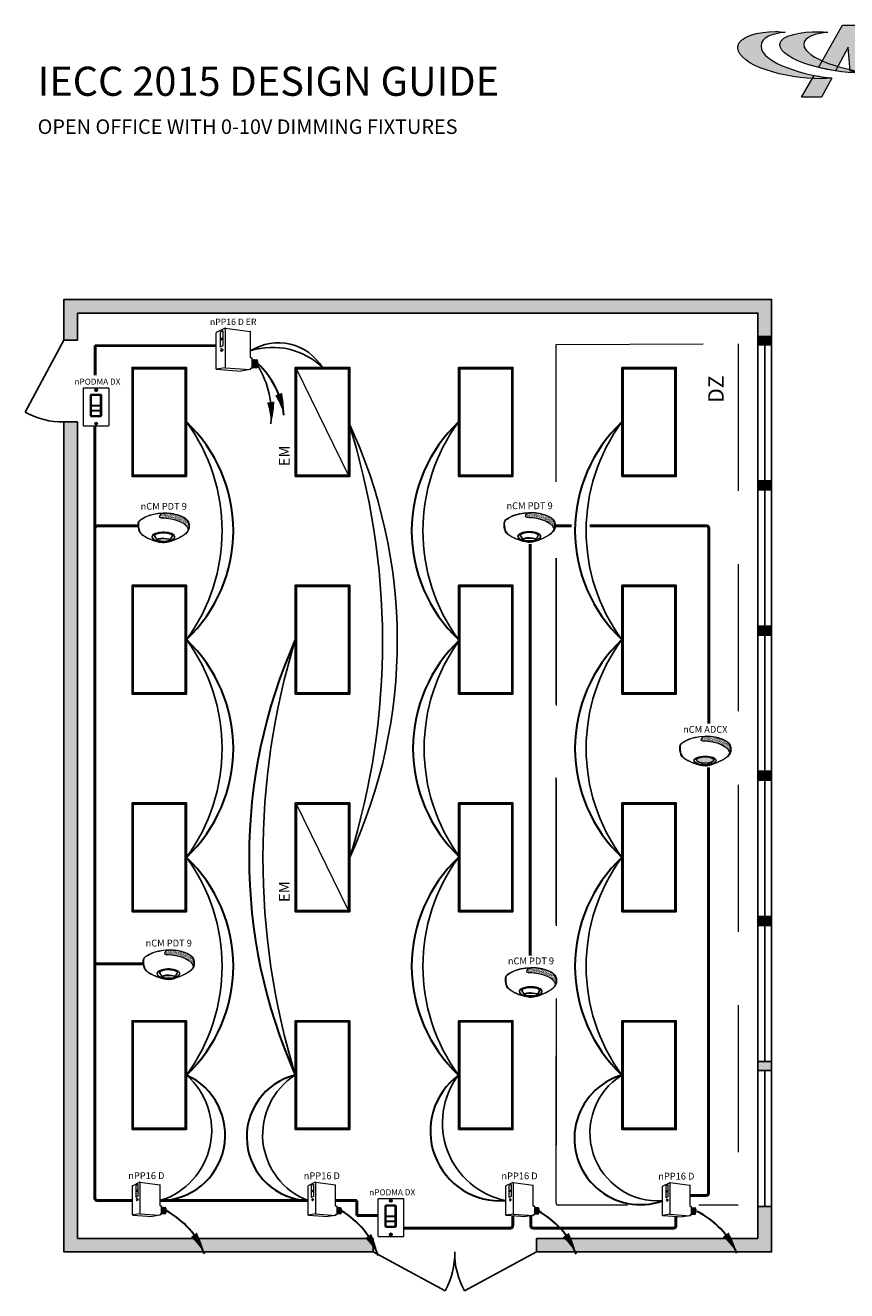
# Model space of a CAD drawing. Units: inches. Extents: x -6.4 to 62.5, y -22 to 52.5.
# Drawn here: x -4.1 to 26.6, y 5.1 to 52.5 of the extents above; entities that cross this region are included whole.
import ezdxf
from ezdxf.enums import TextEntityAlignment as Align

# ---------------------------------------------------------------- set-up
doc = ezdxf.new("R2010")
doc.units = ezdxf.units.IN
doc.header["$LTSCALE"] = 2
doc.header["$MEASUREMENT"] = 0
doc.linetypes.add('CENTER2', pattern=[1.125, 0.75, -0.125, 0.125, -0.125])
doc.linetypes.add('HIDDENX2', pattern=[0.75, 0.5, -0.25])
for name, color, linetype in [('0-10V FIXT4', 7, 'Continuous'), ('EM Feed', 30, 'Continuous'), ('SSI-RISER', 7, 'Continuous'), ('SSI-WIRING', 4, 'Continuous'), ('TB 24X36$0$Layer 1', 7, 'Continuous'), ('TB 24X36$0$SSILEGEND', 7, 'Continuous')]:
    doc.layers.add(name, color=color, linetype=linetype)
for name, color, linetype, lineweight in [('CAT5', 140, 'Continuous', 50), ('LINE VOLTAGE', 1, 'Continuous', 30), ('LV DIMMING', 200, 'Continuous', 25), ('NLIGHT RISER', 7, 'Continuous', 0)]:
    doc.layers.add(name, color=color, linetype=linetype, lineweight=lineweight)
doc.styles.add('SSI', font='romans.shx', dxfattribs={"width": 0.8})
doc.styles.add('SSI-Bold', font='arial.ttf')
doc.styles.get("Standard").update_dxf_attribs({"font": 'arial.ttf'})
pattern_1 = [(37.5, (-4.691811, -4.460222), (-0.00074868, 0.022900455), [0, -0.01806532, 0, -0.020204636, 0, -0.019313255]), (7.5, (-4.69181, -4.460222), (0.02103394, 0.03354143), [0, -0.009745766, 0, -0.01628256, 0, -0.006239667]), (327.5, (-4.70643, -4.460222), (0.037011825, 6.726e-05), [0, -0.00594254, 0, -0.021393144, 0, -0.02792994]), (317.5, (-4.70643, -4.460222), (0.03572806, 0.01043124), [0, -0.00297127, 0, -0.014024394, 0, -0.01604486])]

# ---------------------------------------------------------------- blocks, each defined once
blk = doc.blocks.new('TB 24X36$0$acuity_controls_LOGO')
at = {"true_color": 0xff0000}
h = blk.add_hatch(color=1, dxfattribs=at)
h.dxf.hatch_style = 1
edge = h.paths.add_edge_path()
edge.add_spline(control_points=[(-183.26, 23.66), (-185.02, 23.82), (-187.4, 24.06), (-189.27, 24.06), (-199.45, 24.06), (-212.72, 21.12), (-212.72, 14.6), (-212.72, 2.71), (-182.83, -5.11), (-161.36, -5.11), (-160.35, -5.11), (-155.64, -4.86), (-154.57, -4.69), (-168.84, -3.52), (-198.28, 4.09), (-198.28, 15.04), (-198.28, 20.7), (-191.26, 22.83), (-183.26, 23.66)], knot_values=[0, 0, 0, 0, 1, 1, 1, 2, 2, 2, 3, 3, 3, 4, 4, 4, 5, 5, 5, 6, 6, 6, 6], degree=3, periodic=0)
edge = h.paths.add_edge_path()
edge.add_spline(control_points=[(-156.84, 23.66), (-158.59, 23.82), (-161.14, 23.99), (-163.01, 23.99), (-172.14, 23.99), (-186.69, 22.12), (-186.69, 16.13), (-186.69, 6.23), (-155.51, -1.63), (-136.78, -1.63), (-135.76, -1.63), (-133.05, -1.54), (-131.98, -1.38), (-144.05, -0.38), (-171.85, 7.16), (-171.85, 16.11), (-171.85, 20.88), (-163.95, 22.92), (-156.84, 23.66)], knot_values=[0, 0, 0, 0, 1, 1, 1, 2, 2, 2, 3, 3, 3, 4, 4, 4, 5, 5, 5, 6, 6, 6, 6], degree=3, periodic=0)
at = {"layer": 'TB 24X36$0$Layer 1'}
h = blk.add_hatch(color=7, dxfattribs=at)
h.dxf.hatch_style = 2
edge = h.paths.add_edge_path()
edge.add_spline(control_points=[(-143.05, -0.39), (-140.09, -0.84), (-135.19, -1.49), (-131.96, -1.38), (-131.96, -1.38), (-135.58, 27.94), (-135.58, 27.94), (-135.58, 27.94), (-147.92, 27.94), (-147.92, 27.94), (-147.92, 27.94), (-162.69, 1.83), (-162.69, 1.83), (-159.25, 0.97), (-155.67, 0.25), (-152.14, -0.3), (-152.14, -0.3), (-144.39, 14.33), (-144.39, 14.33), (-144.39, 14.33), (-143.05, -0.39), (-143.05, -0.39)], knot_values=[0, 0, 0, 0, 1, 1, 1, 2, 2, 2, 3, 3, 3, 4, 4, 4, 5, 5, 5, 6, 6, 6, 7, 7, 7, 7], degree=3, periodic=0)
h = blk.add_hatch(color=7, dxfattribs=at)
h.dxf.hatch_style = 2
edge = h.paths.add_edge_path()
edge.add_spline(control_points=[(-154.57, -4.69), (-157.64, -4.44), (-161.43, -3.88), (-165.46, -3.07), (-165.46, -3.07), (-173.14, -16.65), (-173.14, -16.65), (-173.14, -16.65), (-160.8, -16.65), (-160.8, -16.65), (-160.8, -16.65), (-154.47, -4.71), (-154.47, -4.71), (-154.47, -4.71), (-154.57, -4.69), (-154.57, -4.69)], knot_values=[0, 0, 0, 0, 1, 1, 1, 2, 2, 2, 3, 3, 3, 4, 4, 4, 5, 5, 5, 5], degree=3, periodic=0)
at = {"layer": 'TB 24X36$0$Layer 1', "color": 1, "lineweight": 0, "true_color": 0xff0000}
for points in [[(-183.26, 23.66), (-185.02, 23.82), (-187.4, 24.06), (-189.27, 24.06), (-199.45, 24.06), (-212.72, 21.12), (-212.72, 14.6), (-212.72, 2.71), (-182.83, -5.11), (-161.36, -5.11), (-160.35, -5.11), (-155.64, -4.86), (-154.57, -4.69), (-168.84, -3.52), (-198.28, 4.09), (-198.28, 15.04), (-198.28, 20.7), (-191.26, 22.83), (-183.26, 23.66)], [(-156.84, 23.66), (-158.59, 23.82), (-161.14, 23.99), (-163.01, 23.99), (-172.14, 23.99), (-186.69, 22.12), (-186.69, 16.13), (-186.69, 6.23), (-155.51, -1.63), (-136.78, -1.63), (-135.76, -1.63), (-133.05, -1.54), (-131.98, -1.38), (-144.05, -0.38), (-171.85, 7.16), (-171.85, 16.11), (-171.85, 20.88), (-163.95, 22.92), (-156.84, 23.66)]]:
    blk.add_open_spline(points, degree=3, knots=[0, 0, 0, 0, 1, 1, 1, 2, 2, 2, 3, 3, 3, 4, 4, 4, 5, 5, 5, 6, 6, 6, 6], dxfattribs=at)
at = {"layer": 'TB 24X36$0$Layer 1', "color": 7, "lineweight": 0}
for points, knots in [([(-143.05, -0.39), (-140.09, -0.84), (-135.19, -1.49), (-131.96, -1.38), (-131.96, -1.38), (-135.58, 27.94), (-135.58, 27.94), (-135.58, 27.94), (-147.92, 27.94), (-147.92, 27.94), (-147.92, 27.94), (-162.69, 1.83), (-162.69, 1.83), (-159.25, 0.97), (-155.67, 0.25), (-152.14, -0.3), (-152.14, -0.3), (-144.39, 14.33), (-144.39, 14.33), (-144.39, 14.33), (-143.05, -0.39), (-143.05, -0.39)], [0, 0, 0, 0, 1, 1, 1, 2, 2, 2, 3, 3, 3, 4, 4, 4, 5, 5, 5, 6, 6, 6, 7, 7, 7, 7]), ([(-154.57, -4.69), (-157.64, -4.44), (-161.43, -3.88), (-165.46, -3.07), (-165.46, -3.07), (-173.14, -16.65), (-173.14, -16.65), (-173.14, -16.65), (-160.8, -16.65), (-160.8, -16.65), (-160.8, -16.65), (-154.47, -4.71), (-154.47, -4.71), (-154.47, -4.71), (-154.57, -4.69), (-154.57, -4.69)], [0, 0, 0, 0, 1, 1, 1, 2, 2, 2, 3, 3, 3, 4, 4, 4, 5, 5, 5, 5])]:
    blk.add_open_spline(points, degree=3, knots=knots, dxfattribs=at)
blk = doc.blocks.new('nPP16D')
for p, q in [((0, -0.319), (0, 0.319)), ((0.159, 0.401), (0.003, 0.323)), ((0.118, 0.352), (0.07, 0.328)), ((0.07, 0.328), (0.07, 0.066)), ((0.118, 0.23), (0.07, 0.206)), ((0.118, 0.352), (0.118, 0.09)), ((0.16, 0.396), (0.16, -0.292)), ((0.162, 0.402), (0.602, 0.343)), ((0.607, -0.118), (0.607, 0.338)), ((0.118, 0.206), (0.07, 0.182)), ((0.118, 0.09), (0.07, 0.066)), ((0.104, 0.039), (0.094, 0.039)), ((0.094, -0.002), (0.104, -0.002)), ((0.612, -0.123), (0.635, -0.123)), ((0.64, -0.301), (0.64, -0.128)), ((0.64, -0.15), (0.72, -0.156)), ((0.005, -0.324), (0.441, -0.354)), ((0.16, -0.296), (0.006, -0.323)), ((0.161, -0.296), (0.601, -0.328)), ((0.602, -0.329), (0.441, -0.354)), ((0.607, -0.324), (0.607, -0.311)), ((0.612, -0.306), (0.635, -0.306)), ((0.64, -0.29), (0.718, -0.296))]:
    blk.add_line(p, q)
for centre, radius, start, end in [((0.005, 0.319), 0.005, 116.4688, 180), ((0.155, 0.394), 0.005, 360, 116.4688), ((0.161, 0.397), 0.005, 82.4213, 116.4688), ((0.165, 0.396), 0.005, 82.4213, 180), ((0.602, 0.338), 0.005, 360, 82.4213), ((0.602, 0.338), 0.005, 360, 82.4213), ((0.612, -0.118), 0.005, 180, 270), ((0.635, -0.128), 0.005, 0, 90), ((0.525, -0.225), 0.137, 331.3022, 32.8245), ((0.529, -0.225), 0.137, 331.1684, 32.6941), ((0.543, -0.225), 0.137, 330.693, 32.1572), ((0.548, -0.225), 0.137, 330.5463, 31.9928), ((0.562, -0.225), 0.137, 330.0685, 31.4607), ((0.566, -0.225), 0.137, 329.921, 31.2976), ((0.581, -0.225), 0.137, 329.4406, 30.7701), ((0.585, -0.225), 0.137, 329.2924, 30.6085), ((0.599, -0.225), 0.137, 328.8094, 30.0853), ((0.72, -0.161), 0.005, 28.783, 85.8501), ((0.604, -0.225), 0.137, 329.9747, 28.783), ((0.005, -0.318), 0.005, 180, 279.6996), ((0.005, -0.319), 0.005, 180, 266.0639), ((0.155, -0.292), 0.005, 279.6996, 0), ((0.165, -0.292), 0.005, 180, 265.8501), ((0.161, -0.301), 0.005, 85.8501, 99.6996), ((0.602, -0.323), 0.005, 265.8501, 0), ((0.602, -0.324), 0.005, 278.6753, 360), ((0.602, -0.324), 0.005, 278.6753, 360), ((0.612, -0.311), 0.005, 90, 180), ((0.635, -0.301), 0.005, 270, 0), ((0.718, -0.291), 0.005, 265.8501, 329.9747)]:
    blk.add_arc(centre, radius, start, end)
at = {"extrusion": (0, 0, -1)}
blk.add_ellipse((0.094, 0.018), major_axis=(0, -0.0203), ratio=0.731433, dxfattribs=at)
blk.add_ellipse((0.104, 0.018), major_axis=(0, -0.0203), ratio=0.731433, start_param=3.141593, end_param=6.283185, dxfattribs=at)
for tag, style, p in [('LOCATION', 'SSI-Bold', (0.303, 0.537)), ('OPTION', 'SSI', (0.303, 0.422)), ('ID#', 'SSI', (0.396, 0.124)), ('ZONE-INFO-LINE1', 'SSI', (0.303, -0.471)), ('ZONE-INFO-LINE2', 'SSI', (0.303, -0.586))]:
    blk.add_attdef(tag, text='', height=0.0938, dxfattribs=dict(style=style)).set_placement(p, align=Align.CENTER)
blk = doc.blocks.new('nCM6PC')
h = blk.add_hatch()
h.set_pattern_fill('AR-SAND', color=256, scale=0.011885, style=0)
h.set_pattern_definition(pattern_1)
edge = h.paths.add_edge_path()
edge.add_spline(control_points=[(0.502, 0.15), (0.59, 0.154), (1.056, 0.116), (1.107, -0.119)], knot_values=[1, 1, 1, 1, 1.999782, 1.999782, 1.999782, 1.999782], degree=3, periodic=0)
edge.add_spline(control_points=[(1.107, -0.119), (1.118, -0.092), (1.121, -0.067), (1.121, -0.042)], knot_values=[14.480526, 14.480526, 14.480526, 14.480526, 15, 15, 15, 15], degree=3, periodic=0)
edge.add_spline(control_points=[(1.121, -0.042), (1.121, -0.026), (1.12, -0.01), (1.119, 0.007)], knot_values=[16, 16, 16, 16, 17, 17, 17, 17], degree=3, periodic=0)
edge.add_spline(control_points=[(1.119, 0.007), (1.118, 0.039), (1.097, 0.072), (1.076, 0.096)], knot_values=[18, 18, 18, 18, 19, 19, 19, 19], degree=3, periodic=0)
edge.add_spline(control_points=[(1.076, 0.096), (1.055, 0.12), (1.035, 0.136), (1.035, 0.136)], knot_values=[20, 20, 20, 20, 21, 21, 21, 21], degree=3, periodic=0)
edge.add_spline(control_points=[(1.035, 0.136), (1.035, 0.136), (1.025, 0.143), (1.005, 0.154)], knot_values=[22, 22, 22, 22, 23, 23, 23, 23], degree=3, periodic=0)
edge.add_spline(control_points=[(1.005, 0.154), (0.985, 0.165), (0.956, 0.179), (0.917, 0.194)], knot_values=[24, 24, 24, 24, 25, 25, 25, 25], degree=3, periodic=0)
edge.add_spline(control_points=[(0.917, 0.194), (0.84, 0.223), (0.726, 0.252), (0.581, 0.252)], knot_values=[26, 26, 26, 26, 27, 27, 27, 27], degree=3, periodic=0)
edge.add_line((0.581, 0.252), (0.512, 0.251))
edge.add_spline(control_points=[(0.512, 0.251), (0.512, 0.251), (0.414, 0.146), (0.502, 0.15)], knot_values=[0.000012, 0.000012, 0.000012, 0.000012, 1, 1, 1, 1], degree=3, periodic=0)
h = blk.add_hatch(color=256)
edge = h.paths.add_edge_path(flags=0)
edge.add_ellipse((0.563, -0.27), major_axis=(-0.192, 0), ratio=0.363349, start_angle=0, end_angle=360)
edge = h.paths.add_edge_path()
edge.add_ellipse((0.56, -0.282), major_axis=(-0.244, -0.002), ratio=0.403678, start_angle=0, end_angle=360)
edge = h.paths.add_edge_path(flags=16)
edge.add_ellipse((0.56, -0.282), major_axis=(-0.238, -0.002), ratio=0.385717, start_angle=0, end_angle=360)
edge = h.paths.add_edge_path(flags=0)
edge.add_ellipse((0.563, -0.27), major_axis=(-0.197, 0), ratio=0.382467, start_angle=0, end_angle=360)
h = blk.add_hatch(color=256)
edge = h.paths.add_edge_path()
edge.add_ellipse((0.563, -0.27), major_axis=(-0.192, 0), ratio=0.363349, start_angle=0, end_angle=360)
for p, q in [((0.512, 0.251), (0.581, 0.252)), ((0.55, 0.257), (0.581, 0.257))]:
    blk.add_line(p, q)
for centre, major_axis, ratio in [((0.56, -0.282), (-0.244, -0.002), 0.403678), ((0.56, -0.282), (-0.238, -0.002), 0.385717), ((0.563, -0.27), (-0.197, 0), 0.382467), ((0.563, -0.27), (-0.192, 0), 0.363349)]:
    blk.add_ellipse(centre, major_axis=major_axis, ratio=ratio)
at = {"lineweight": 0}
for points in [[(0, 0), (0, 0.007), (0, 0.014), (0.001, 0.022)], [(0.027, -0.155), (0.027, -0.155), (0, -0.087), (0, 0)], [(0.001, 0.022), (0.001, 0.024), (0.002, 0.069), (0.043, 0.101)], [(0.001, 0.022), (0.001, 0.022), (0.001, 0.022), (0.001, 0.022)], [(0.001, 0.022), (0.001, 0.022), (0.001, 0.022), (0.001, 0.022)], [(0.012, 0.048), (0.006, 0.033), (0.006, 0.022), (0.006, 0.022)], [(0.006, 0.022), (0.006, 0.014), (0.006, 0.007), (0.006, 0)], [(0.006, 0), (0.006, -0.043), (0.013, -0.081), (0.019, -0.108)], [(0.046, 0.096), (0.027, 0.081), (0.017, 0.062), (0.012, 0.048)], [(0.043, 0.101), (0.084, 0.133), (0.24, 0.248), (0.55, 0.257)], [(0.046, 0.096), (0.088, 0.128), (0.243, 0.243), (0.553, 0.252)], [(0.512, 0.251), (0.512, 0.251), (0.414, 0.146), (0.502, 0.15)], [(0.502, 0.15), (0.59, 0.154), (1.057, 0.116), (1.107, -0.119)], [(0.581, 0.257), (0.872, 0.257), (1.038, 0.141), (1.039, 0.14)], [(0.917, 0.194), (0.84, 0.223), (0.726, 0.252), (0.581, 0.252)], [(1.005, 0.154), (0.985, 0.165), (0.956, 0.179), (0.917, 0.194)], [(1.035, 0.136), (1.035, 0.136), (1.025, 0.143), (1.005, 0.154)], [(1.076, 0.096), (1.055, 0.12), (1.035, 0.136), (1.035, 0.136)], [(1.039, 0.14), (1.039, 0.14), (1.121, 0.076), (1.125, 0.007)], [(1.119, 0.007), (1.118, 0.039), (1.097, 0.072), (1.076, 0.096)], [(1.121, -0.042), (1.121, -0.026), (1.12, -0.01), (1.119, 0.007)], [(1.125, 0.007), (1.125, -0.01), (1.127, -0.026), (1.127, -0.042)], [(0.019, -0.108), (0.026, -0.136), (0.033, -0.152), (0.033, -0.152)], [(0.254, -0.322), (0.144, -0.274), (0.048, -0.213), (0.027, -0.155)], [(0.033, -0.152), (0.052, -0.207), (0.147, -0.269), (0.256, -0.317)], [(0.576, -0.397), (0.7, -0.391), (0.961, -0.274), (1.047, -0.197)], [(1.05, -0.201), (0.963, -0.28), (0.703, -0.396), (0.576, -0.403)], [(1.047, -0.197), (1.111, -0.138), (1.121, -0.091), (1.121, -0.042)], [(1.127, -0.042), (1.127, -0.092), (1.115, -0.142), (1.05, -0.201)], [(0.564, -0.403), (0.488, -0.403), (0.364, -0.37), (0.254, -0.322)], [(0.256, -0.317), (0.366, -0.364), (0.489, -0.397), (0.564, -0.397)], [(0.564, -0.397), (0.568, -0.397), (0.572, -0.397), (0.576, -0.397)], [(0.576, -0.403), (0.572, -0.403), (0.568, -0.403), (0.564, -0.403)]]:
    blk.add_open_spline(points, degree=3, dxfattribs=at)
for tag, style, p in [('LOCATION', 'SSI-Bold', (0.563, 0.397)), ('OPTION', 'SSI', (0.563, 0.282))]:
    blk.add_attdef(tag, text='', height=0.0938, dxfattribs=dict(style=style)).set_placement(p, align=Align.CENTER)
blk = doc.blocks.new('nCM910')
h = blk.add_hatch()
h.set_pattern_fill('AR-SAND', color=256, scale=0.011885, style=0)
h.set_pattern_definition(pattern_1)
edge = h.paths.add_edge_path()
edge.add_spline(control_points=[(0.502, 0.15), (0.59, 0.154), (1.056, 0.116), (1.107, -0.119)], knot_values=[1, 1, 1, 1, 1.999782, 1.999782, 1.999782, 1.999782], degree=3, periodic=0)
edge.add_spline(control_points=[(1.107, -0.119), (1.118, -0.092), (1.121, -0.067), (1.121, -0.042)], knot_values=[14.480526, 14.480526, 14.480526, 14.480526, 15, 15, 15, 15], degree=3, periodic=0)
edge.add_spline(control_points=[(1.121, -0.042), (1.121, -0.026), (1.12, -0.01), (1.119, 0.007)], knot_values=[16, 16, 16, 16, 17, 17, 17, 17], degree=3, periodic=0)
edge.add_spline(control_points=[(1.119, 0.007), (1.118, 0.039), (1.097, 0.072), (1.076, 0.096)], knot_values=[18, 18, 18, 18, 19, 19, 19, 19], degree=3, periodic=0)
edge.add_spline(control_points=[(1.076, 0.096), (1.055, 0.12), (1.035, 0.136), (1.035, 0.136)], knot_values=[20, 20, 20, 20, 21, 21, 21, 21], degree=3, periodic=0)
edge.add_spline(control_points=[(1.035, 0.136), (1.035, 0.136), (1.025, 0.143), (1.005, 0.154)], knot_values=[22, 22, 22, 22, 23, 23, 23, 23], degree=3, periodic=0)
edge.add_spline(control_points=[(1.005, 0.154), (0.985, 0.165), (0.956, 0.179), (0.917, 0.194)], knot_values=[24, 24, 24, 24, 25, 25, 25, 25], degree=3, periodic=0)
edge.add_spline(control_points=[(0.917, 0.194), (0.84, 0.223), (0.726, 0.252), (0.581, 0.252)], knot_values=[26, 26, 26, 26, 27, 27, 27, 27], degree=3, periodic=0)
edge.add_line((0.581, 0.252), (0.512, 0.251))
edge.add_spline(control_points=[(0.512, 0.251), (0.512, 0.251), (0.414, 0.146), (0.502, 0.15)], knot_values=[0.000012, 0.000012, 0.000012, 0.000012, 1, 1, 1, 1], degree=3, periodic=0)
for p, q in [((0.512, 0.251), (0.581, 0.252)), ((0.55, 0.257), (0.581, 0.257))]:
    blk.add_line(p, q)
for major_axis, ratio, start_param, end_param in [((-0.256, -0.002), 0.403678, 1.971257, 7.59859), ((-0.25, -0.002), 0.385717, 2.183457, 7.414165)]:
    blk.add_ellipse((0.555, -0.271), major_axis=major_axis, ratio=ratio, start_param=start_param, end_param=end_param)
blk.add_ellipse((0.563, -0.339), major_axis=(-0.137, 0), ratio=0.223622)
at = {"lineweight": 0}
for points in [[(0, 0), (0, 0.007), (0, 0.014), (0.001, 0.022)], [(0.027, -0.155), (0.027, -0.155), (0, -0.087), (0, 0)], [(0.001, 0.022), (0.001, 0.024), (0.002, 0.069), (0.043, 0.101)], [(0.001, 0.022), (0.001, 0.022), (0.001, 0.022), (0.001, 0.022)], [(0.001, 0.022), (0.001, 0.022), (0.001, 0.022), (0.001, 0.022)], [(0.012, 0.048), (0.006, 0.033), (0.006, 0.022), (0.006, 0.022)], [(0.006, 0.022), (0.006, 0.014), (0.006, 0.007), (0.006, 0)], [(0.006, 0), (0.006, -0.043), (0.013, -0.081), (0.019, -0.108)], [(0.046, 0.096), (0.027, 0.081), (0.017, 0.062), (0.012, 0.048)], [(0.043, 0.101), (0.084, 0.133), (0.24, 0.248), (0.55, 0.257)], [(0.046, 0.096), (0.088, 0.128), (0.243, 0.243), (0.553, 0.252)], [(0.512, 0.251), (0.512, 0.251), (0.414, 0.146), (0.502, 0.15)], [(0.502, 0.15), (0.59, 0.154), (1.057, 0.116), (1.107, -0.119)], [(0.581, 0.257), (0.872, 0.257), (1.038, 0.141), (1.039, 0.14)], [(0.917, 0.194), (0.84, 0.223), (0.726, 0.252), (0.581, 0.252)], [(1.005, 0.154), (0.985, 0.165), (0.956, 0.179), (0.917, 0.194)], [(1.035, 0.136), (1.035, 0.136), (1.025, 0.143), (1.005, 0.154)], [(1.076, 0.096), (1.055, 0.12), (1.035, 0.136), (1.035, 0.136)], [(1.039, 0.14), (1.039, 0.14), (1.121, 0.076), (1.125, 0.007)], [(1.119, 0.007), (1.118, 0.039), (1.097, 0.072), (1.076, 0.096)], [(1.121, -0.042), (1.121, -0.026), (1.12, -0.01), (1.119, 0.007)], [(1.125, 0.007), (1.125, -0.01), (1.127, -0.026), (1.127, -0.042)], [(0.019, -0.108), (0.026, -0.136), (0.033, -0.152), (0.033, -0.152)], [(0.254, -0.322), (0.144, -0.274), (0.048, -0.213), (0.027, -0.155)], [(0.033, -0.152), (0.052, -0.207), (0.147, -0.269), (0.256, -0.317)], [(0.435, -0.203), (0.434, -0.203), (0.38, -0.215), (0.358, -0.248)], [(0.358, -0.248), (0.358, -0.248), (0.411, -0.324), (0.42, -0.338)], [(0.551, -0.188), (0.488, -0.188), (0.446, -0.199), (0.435, -0.203)], [(0.664, -0.2), (0.622, -0.191), (0.583, -0.188), (0.551, -0.188)], [(0.576, -0.397), (0.7, -0.391), (0.961, -0.274), (1.047, -0.197)], [(1.05, -0.201), (0.963, -0.28), (0.703, -0.396), (0.576, -0.403)], [(0.758, -0.247), (0.748, -0.229), (0.709, -0.209), (0.664, -0.2)], [(0.705, -0.333), (0.72, -0.31), (0.758, -0.247), (0.758, -0.247)], [(1.047, -0.197), (1.111, -0.138), (1.121, -0.091), (1.121, -0.042)], [(1.127, -0.042), (1.127, -0.092), (1.115, -0.142), (1.05, -0.201)], [(0.564, -0.403), (0.488, -0.403), (0.364, -0.37), (0.254, -0.322)], [(0.256, -0.317), (0.366, -0.364), (0.489, -0.397), (0.564, -0.397)], [(0.443, -0.317), (0.43, -0.322), (0.42, -0.328), (0.42, -0.338)], [(0.42, -0.338), (0.42, -0.338), (0.42, -0.338), (0.42, -0.338)], [(0.563, -0.302), (0.524, -0.303), (0.472, -0.307), (0.443, -0.317)], [(0.563, -0.302), (0.602, -0.303), (0.653, -0.307), (0.683, -0.317)], [(0.564, -0.397), (0.568, -0.397), (0.572, -0.397), (0.576, -0.397)], [(0.576, -0.403), (0.572, -0.403), (0.568, -0.403), (0.564, -0.403)], [(0.683, -0.317), (0.694, -0.321), (0.703, -0.326), (0.705, -0.333)]]:
    blk.add_open_spline(points, degree=3, dxfattribs=at)
blk.add_open_spline([(0.418, -0.345), (0.418, -0.345), (0.417, -0.344), (0.417, -0.344), (0.417, -0.344), (0.352, -0.25), (0.352, -0.25), (0.352, -0.25), (0.351, -0.248), (0.351, -0.248), (0.351, -0.248), (0.352, -0.247), (0.352, -0.247), (0.375, -0.209), (0.433, -0.198), (0.433, -0.197), (0.433, -0.197), (0.433, -0.197), (0.433, -0.197), (0.445, -0.194), (0.487, -0.182), (0.551, -0.182), (0.551, -0.182), (0.551, -0.182), (0.551, -0.182), (0.584, -0.182), (0.622, -0.185), (0.666, -0.194), (0.666, -0.194), (0.666, -0.194), (0.666, -0.194), (0.713, -0.204), (0.753, -0.224), (0.764, -0.245), (0.764, -0.245), (0.764, -0.245), (0.764, -0.245), (0.764, -0.245), (0.765, -0.247), (0.765, -0.247), (0.765, -0.247), (0.704, -0.347), (0.704, -0.347), (0.704, -0.347), (0.703, -0.347), (0.703, -0.347), (0.652, -0.371), (0.604, -0.379), (0.562, -0.379), (0.562, -0.379), (0.562, -0.379), (0.562, -0.379), (0.476, -0.379), (0.418, -0.345), (0.418, -0.345), (0.418, -0.345), (0.418, -0.345), (0.418, -0.345)], degree=3, knots=[0, 0, 0, 0, 1, 1, 1, 2, 2, 2, 3, 3, 3, 4, 4, 4, 5, 5, 5, 6, 6, 6, 7, 7, 7, 8, 8, 8, 9, 9, 9, 10, 10, 10, 11, 11, 11, 12, 12, 12, 13, 13, 13, 14, 14, 14, 15, 15, 15, 16, 16, 16, 17, 17, 17, 18, 18, 18, 19, 19, 19, 19], dxfattribs=at)
for tag, style, p in [('LOCATION', 'SSI-Bold', (0.563, 0.397)), ('OPTION', 'SSI', (0.563, 0.282))]:
    blk.add_attdef(tag, text='', height=0.0938, dxfattribs=dict(style=style)).set_placement(p, align=Align.CENTER)

msp = doc.modelspace()

# ---------------------------------------------------------------- hatches: boundary and pattern name
at = {"layer": 'CAT5'}
h = msp.add_hatch(color=253, dxfattribs=at)
h.dxf.hatch_style = 1
h.paths.add_polyline_path([(23.265, 40.878), (23.265, 40.539), (23.774, 40.539), (23.774, 40.878)])
h = msp.add_hatch(color=253, dxfattribs=at)
h.dxf.hatch_style = 1
h.paths.add_polyline_path([(23.265, 35.447), (23.265, 35.108), (23.774, 35.108), (23.774, 35.447)])
h = msp.add_hatch(color=253, dxfattribs=at)
h.dxf.hatch_style = 1
h.paths.add_polyline_path([(23.265, 30.016), (23.265, 29.677), (23.774, 29.677), (23.774, 30.016)])
h = msp.add_hatch(color=253, dxfattribs=at)
h.dxf.hatch_style = 1
h.paths.add_polyline_path([(23.265, 24.585), (23.265, 24.245), (23.774, 24.245), (23.774, 24.585)])
h = msp.add_hatch(color=253, dxfattribs=at)
h.dxf.hatch_style = 1
h.paths.add_polyline_path([(23.774, 18.814), (23.774, 19.154), (23.265, 19.154), (23.265, 18.814)])
at = {"layer": 'SSI-WIRING'}
h = msp.add_hatch(color=253, dxfattribs=at)
h.dxf.hatch_style = 1
h.paths.add_polyline_path([(23.265, 13.723), (23.265, 13.383), (23.774, 13.383), (23.774, 13.723)], flags=17)
h.paths.add_polyline_path([(23.265, 19.154), (23.265, 18.814), (23.774, 18.814), (23.774, 19.154)], flags=17)
h.paths.add_polyline_path([(23.265, 24.585), (23.265, 24.245), (23.774, 24.245), (23.774, 24.585)], flags=17)
h.paths.add_polyline_path([(23.265, 30.016), (23.265, 29.677), (23.774, 29.677), (23.774, 30.016)], flags=17)
h.paths.add_polyline_path([(23.265, 35.447), (23.265, 35.108), (23.774, 35.108), (23.774, 35.447)], flags=17)
h.paths.add_polyline_path([(15.331, 42.236), (15.331, 41.727), (23.265, 41.727), (23.265, 40.539), (23.774, 40.539), (23.774, 42.236)])
h.paths.add_polyline_path([(-0.219, 42.236), (-0.219, 41.727), (15.331, 41.727), (15.331, 42.236)])
h.paths.add_polyline_path([(-2.702, 42.236), (-2.702, 40.708), (-2.193, 40.708), (-2.193, 41.727), (-0.219, 41.727), (-0.219, 42.236)])
h.paths.add_polyline_path([(8.867, 6.595), (8.867, 7.104), (-2.193, 7.104), (-2.193, 37.653), (-2.702, 37.653), (-2.702, 6.595)])
h.paths.add_polyline_path([(14.976, 7.104), (14.976, 6.595), (23.774, 6.595), (23.774, 8.292), (23.265, 8.292), (23.265, 7.104)])

# ---------------------------------------------------------------- linework, layer by layer
for p, q in [((-2.702, 40.708), (-4.149, 38.018)), ((-2.702, 40.708), (-2.193, 40.708)), ((23.52, 40.539), (23.52, 35.447)), ((-2.702, 37.653), (-2.193, 37.653)), ((23.52, 35.108), (23.52, 30.016)), ((23.52, 29.677), (23.52, 24.585)), ((23.52, 29.677), (23.52, 24.585)), ((23.52, 24.245), (23.52, 19.154)), ((23.52, 18.814), (23.52, 13.723)), ((23.52, 13.383), (23.52, 8.292)), ((8.867, 6.595), (8.867, 7.104)), ((14.976, 6.595), (14.976, 7.104)), ((8.867, 6.595), (11.557, 5.147)), ((14.976, 6.595), (12.286, 5.147))]:
    msp.add_line(p, q)
for points in [[(-2.702, 40.708), (-2.702, 42.236), (23.774, 42.236), (23.774, 6.595), (14.976, 6.595)], [(-2.193, 40.708), (-2.193, 41.727), (23.265, 41.727), (23.265, 7.104), (14.976, 7.104)], [(8.867, 6.595), (-2.702, 6.595), (-2.702, 37.653)], [(8.867, 7.104), (-2.193, 7.104), (-2.193, 37.653)]]:
    msp.add_lwpolyline(points)
for points in [[(23.265, 35.447), (23.265, 40.539), (23.774, 40.539), (23.774, 35.447)], [(23.265, 30.016), (23.265, 35.108), (23.774, 35.108), (23.774, 30.016)], [(23.265, 24.585), (23.265, 29.677), (23.774, 29.677), (23.774, 24.585)], [(23.265, 24.585), (23.265, 29.677), (23.774, 29.677), (23.774, 24.585)], [(23.265, 19.154), (23.265, 24.245), (23.774, 24.245), (23.774, 19.154)], [(23.265, 13.723), (23.265, 18.814), (23.774, 18.814), (23.774, 13.723)], [(23.265, 8.292), (23.265, 13.383), (23.774, 13.383), (23.774, 8.292)]]:
    msp.add_lwpolyline(points, close=True)
for centre, start, end in [((-2.763, 40.466), 240.473, 271.2447), ((9.109, 6.534), 330.473, 1.2447), ((14.734, 6.534), 178.7553, 209.527)]:
    msp.add_arc(centre, 2.813, start, end)
at = {"layer": '0-10V FIXT4'}
for points in [[(0.621, 35.617), (-0.156, 35.617), (-0.156, 39.69), (1.88, 39.69), (1.88, 35.617), (0.621, 35.617)], [(0.584, 35.664), (-0.108, 35.664), (-0.108, 39.642), (1.833, 39.642), (1.833, 35.664), (0.584, 35.664)], [(0.785, 27.47), (-0.156, 27.47), (-0.156, 31.543), (1.88, 31.543), (1.88, 27.47), (0.785, 27.47)], [(0.785, 27.518), (-0.108, 27.518), (-0.108, 31.496), (1.833, 31.496), (1.833, 27.518), (0.785, 27.518)], [(1.625, 19.324), (-0.156, 19.324), (-0.156, 23.397), (1.88, 23.397), (1.88, 19.324), (1.625, 19.324)], [(1.833, 19.371), (-0.108, 19.371), (-0.108, 23.349), (1.833, 23.349), (1.833, 19.371)]]:
    msp.add_lwpolyline(points, dxfattribs=at)
for points in [[(5.954, 35.617), (5.954, 39.69), (7.99, 39.69), (7.99, 35.617)], [(6.001, 35.664), (6.001, 39.642), (7.943, 39.642), (7.943, 35.664)], [(12.064, 35.617), (12.064, 39.69), (14.1, 39.69), (14.1, 35.617)], [(12.111, 35.664), (12.111, 39.642), (14.053, 39.642), (14.053, 35.664)], [(18.174, 35.617), (18.174, 39.69), (20.21, 39.69), (20.21, 35.617)], [(18.221, 35.664), (18.221, 39.642), (20.162, 39.642), (20.162, 35.664)], [(5.954, 27.47), (5.954, 31.543), (7.99, 31.543), (7.99, 27.47)], [(6.001, 27.518), (6.001, 31.496), (7.943, 31.496), (7.943, 27.518)], [(12.064, 27.47), (12.064, 31.543), (14.1, 31.543), (14.1, 27.47)], [(12.111, 27.518), (12.111, 31.496), (14.053, 31.496), (14.053, 27.518)], [(18.174, 27.47), (18.174, 31.543), (20.21, 31.543), (20.21, 27.47)], [(18.221, 27.518), (18.221, 31.496), (20.162, 31.496), (20.162, 27.518)], [(5.954, 19.324), (5.954, 23.397), (7.99, 23.397), (7.99, 19.324)], [(6.001, 19.371), (6.001, 23.349), (7.943, 23.349), (7.943, 19.371)], [(12.064, 19.324), (12.064, 23.397), (14.1, 23.397), (14.1, 19.324)], [(12.111, 19.371), (12.111, 23.349), (14.053, 23.349), (14.053, 19.371)], [(18.174, 19.324), (18.174, 23.397), (20.21, 23.397), (20.21, 19.324)], [(18.221, 19.371), (18.221, 23.349), (20.162, 23.349), (20.162, 19.371)], [(-0.156, 11.177), (-0.156, 15.25), (1.88, 15.25), (1.88, 11.177)], [(-0.108, 11.225), (-0.108, 15.203), (1.833, 15.203), (1.833, 11.225)], [(5.954, 11.177), (5.954, 15.25), (7.99, 15.25), (7.99, 11.177)], [(6.001, 11.225), (6.001, 15.203), (7.943, 15.203), (7.943, 11.225)], [(12.064, 11.177), (12.064, 15.25), (14.1, 15.25), (14.1, 11.177)], [(12.111, 11.225), (12.111, 15.203), (14.053, 15.203), (14.053, 11.225)], [(18.174, 11.177), (18.174, 15.25), (20.21, 15.25), (20.21, 11.177)], [(18.221, 11.225), (18.221, 15.203), (20.162, 15.203), (20.162, 11.225)]]:
    msp.add_lwpolyline(points, close=True, dxfattribs=at)
at = {"layer": 'CAT5', "linetype": 'CENTER2'}
msp.add_line((-1.541, 39.399), (-1.541, 40.507), dxfattribs=at)
at = {"layer": 'CAT5'}
for p, q in [((-1.541, 40.507), (2.988, 40.506)), ((-1.542, 37.493), (-1.542, 8.607)), ((0.076, 33.763), (-1.463, 33.762)), ((15.703, 33.766), (16.286, 33.766)), ((16.971, 33.766), (21.345, 33.766)), ((21.424, 33.686), (21.424, 26.371)), ((14.743, 17.69), (14.743, 33.075)), ((21.417, 24.718), (21.417, 8.794)), ((0.278, 17.377), (-1.542, 17.375)), ((-0.134, 8.528), (-1.463, 8.528)), ((0.896, 8.517), (6.433, 8.523)), ((7.462, 8.524), (8.252, 8.524)), ((8.252, 8.524), (8.252, 7.963)), ((20.728, 8.714), (21.337, 8.715)), ((8.252, 7.963), (9.053, 7.964)), ((14.088, 7.952), (14.088, 7.569)), ((14.765, 7.947), (14.765, 7.571)), ((20.193, 7.925), (20.193, 7.571)), ((10.007, 7.488), (14.008, 7.49)), ((14.844, 7.491), (20.114, 7.491))]:
    msp.add_line(p, q, dxfattribs=at)
for centre, start, end in [((-1.463, 33.683), 90, 180), ((21.345, 33.686), 0, 90), ((-1.463, 8.607), 180, 270), ((21.337, 8.794), 270, 0), ((14.008, 7.569), 270, 0), ((14.844, 7.571), 180, 270), ((20.114, 7.571), 270, 0)]:
    msp.add_arc(centre, 0.0796, start, end, dxfattribs=at)
at = {"layer": 'EM Feed', "linetype": 'Continuous'}
msp.add_lwpolyline([(5.04, 37.585, 0, 0.272, 0.06456), (5.035, 38.397, 0, 0, 0.06456)], format="xyseb", dxfattribs=at)
for centre, radius, start, end in [((5.318, 38.67), 1.943, 31.6654, 121.7844), ((1.706, 37.964), 3.355, 353.5144, 32.1273), ((-9.542, 29.456), 19.311, 335.2155, 25.1202)]:
    msp.add_arc(centre, radius, start, end, dxfattribs=at)
at = {"layer": 'LINE VOLTAGE', "linetype": 'Continuous'}
for points in [[(5.529, 37.904, 0, 0.272, 0.06456), (5.33, 38.691, 0, 0, 0.06456)], [(2.552, 6.53, 0, 0.272, 0.06456), (2.159, 7.24, 0, 0, 0.06456)], [(9.049, 6.467, 0, 0.272, 0.06456), (8.684, 7.193, 0, 0, 0.06456)], [(16.468, 6.517, 0, 0.272, 0.06456), (16.076, 7.228, 0, 0, 0.06456)], [(22.481, 6.548, 0, 0.272, 0.06456), (22.061, 7.243, 0, 0, 0.06456)]]:
    msp.add_lwpolyline(points, format="xyseb", dxfattribs=at)
for centre, start, end in [((2.392, 37.53), 6.7916, 46.6826), ((-0.385, 5.368), 21.5752, 61.4662), ((6.068, 5.424), 19.294, 59.1849), ((13.528, 5.36), 21.4739, 61.3648), ((19.589, 5.277), 23.7181, 63.609)]:
    msp.add_arc(centre, 3.159, start, end, dxfattribs=at)
at = {"layer": 'LINE VOLTAGE'}
for centre, radius, start, end in [((-1.968, 33.58), 5.604, 313.3745, 46.6255), ((15.912, 33.58), 5.604, 133.3745, 226.6255), ((22.022, 33.58), 5.604, 133.3745, 226.6255), ((-1.968, 25.434), 5.604, 313.3745, 46.6255), ((24.268, 21.36), 20.045, 156.02, 203.98), ((15.96, 25.434), 5.604, 133.3745, 226.6255), ((22.022, 25.434), 5.604, 133.3745, 226.6255), ((-1.968, 17.287), 5.604, 313.3745, 46.6255), ((15.912, 17.287), 5.604, 133.3745, 226.6255), ((22.022, 17.287), 5.604, 133.3745, 226.6255), ((0.875, 10.973), 2.456, 270.4753, 65.8428), ((6.515, 10.901), 2.38, 103.6431, 268.0186), ((13.615, 11.118), 2.608, 126.5223, 274.7137), ((18.871, 10.84), 2.474, 106.3683, 289.5454)]:
    msp.add_arc(centre, radius, start, end, dxfattribs=at)
at = {"layer": 'LV DIMMING'}
for centre, radius, start, end in [((5.1, 37.744), 2.7, 46.1046, 107.3452), ((-3.666, 33.58), 6.882, 323.7086, 36.2914), ((-17.867, 29.431), 27.087, 342.665, 17.6708), ((17.61, 33.58), 6.882, 143.7086, 216.2914), ((23.72, 33.58), 6.882, 143.7086, 216.2914), ((-3.666, 25.434), 6.882, 323.7086, 36.2914), ((32.703, 21.36), 27.962, 163.0616, 196.9384), ((17.658, 25.434), 6.882, 143.7086, 216.2914), ((23.72, 25.434), 6.882, 143.7086, 216.2914), ((-3.666, 17.287), 6.882, 323.7086, 36.2914), ((17.61, 17.287), 6.882, 143.7086, 216.2914), ((23.72, 17.287), 6.882, 143.7086, 216.2914), ((0.077, 11.14), 2.748, 287.3296, 48.9886), ((7.369, 10.988), 2.638, 122.461, 249.2007), ((14.421, 11.421), 2.962, 142.7583, 258.4776), ((19.531, 11.054), 2.551, 122.1561, 273.7577)]:
    msp.add_arc(centre, radius, start, end, dxfattribs=at)
at = {"layer": 'NLIGHT RISER', "linetype": 'Continuous', "lineweight": 0, "ltscale": 0.0005}
for p, q in [((7.943, 35.664), (6.001, 39.642)), ((7.943, 19.371), (6.001, 23.349))]:
    msp.add_line(p, q, dxfattribs=at)
at = {"layer": 'NLIGHT RISER'}
for p, q in [((-1.713, 37.886), (-1.713, 38.653)), ((-1.708, 38.648), (-1.708, 37.891)), ((-1.684, 38.681), (-1.333, 38.681)), ((-1.337, 38.677), (-1.679, 38.677)), ((-1.351, 38.42), (-1.351, 38.307)), ((-1.351, 38.42), (-1.34, 38.42)), ((-1.351, 38.413), (-1.34, 38.413)), ((-1.34, 38.42), (-1.34, 38.307)), ((-1.309, 37.891), (-1.309, 38.648)), ((-1.304, 38.653), (-1.304, 37.886)), ((-1.351, 38.314), (-1.34, 38.314)), ((-1.351, 38.307), (-1.34, 38.307)), ((-1.351, 38.029), (-1.351, 37.915)), ((-1.351, 38.029), (-1.34, 38.029)), ((-1.351, 38.021), (-1.34, 38.021)), ((-1.351, 37.922), (-1.34, 37.922)), ((-1.351, 37.915), (-1.34, 37.915)), ((-1.34, 38.029), (-1.34, 37.915)), ((-1.333, 37.857), (-1.684, 37.857)), ((-1.679, 37.862), (-1.337, 37.862)), ((9.316, 7.553), (9.316, 8.32)), ((9.321, 8.315), (9.321, 7.558)), ((9.345, 8.349), (9.697, 8.349)), ((9.692, 8.344), (9.35, 8.344)), ((9.679, 8.088), (9.679, 7.974)), ((9.679, 8.088), (9.69, 8.088)), ((9.679, 8.08), (9.69, 8.08)), ((9.69, 8.088), (9.69, 7.974)), ((9.721, 7.558), (9.721, 8.315)), ((9.725, 8.32), (9.725, 7.553)), ((9.679, 7.982), (9.69, 7.982)), ((9.679, 7.974), (9.69, 7.974)), ((9.679, 7.696), (9.679, 7.583)), ((9.679, 7.696), (9.69, 7.696)), ((9.679, 7.689), (9.69, 7.689)), ((9.679, 7.59), (9.69, 7.59)), ((9.679, 7.583), (9.69, 7.583)), ((9.69, 7.696), (9.69, 7.583)), ((9.697, 7.524), (9.345, 7.524)), ((9.35, 7.529), (9.692, 7.529))]:
    msp.add_line(p, q, dxfattribs=at)
at = {"layer": 'NLIGHT RISER', "linetype": 'HIDDENX2', "ltscale": 5.5}
for points in [[(15.712, 35.414), (15.712, 40.554), (22.526, 40.575), (22.526, 8.351), (21.06, 8.351)], [(15.712, 32.551), (15.712, 18.844)], [(15.712, 18.844), (15.712, 32.551)], [(15.712, 32.547), (15.712, 18.111)], [(15.712, 16.075), (15.712, 8.33), (15.712, 8.33)]]:
    msp.add_lwpolyline(points, dxfattribs=at)
at = {"layer": 'NLIGHT RISER'}
for points in [[(-1.056, 38.935, -0.414214), (-1.022, 38.901), (-1.022, 37.527, -0.414214), (-1.056, 37.493), (-1.942, 37.493, -0.414214), (-1.976, 37.527), (-1.976, 38.901, -0.414214), (-1.942, 38.935)], [(9.973, 8.602, -0.414214), (10.007, 8.568), (10.007, 7.195, -0.414214), (9.973, 7.161), (9.087, 7.161, -0.414214), (9.053, 7.195), (9.053, 8.568, -0.414214), (9.087, 8.602)]]:
    msp.add_lwpolyline(points, format="xyb", close=True, dxfattribs=at)
for points in [[(-1.682, 38.285), (-1.335, 38.285), (-1.335, 38.641), (-1.682, 38.641)], [(-1.682, 38.091), (-1.335, 38.091), (-1.335, 38.248), (-1.682, 38.248)], [(-1.682, 37.894), (-1.335, 37.894), (-1.335, 38.05), (-1.682, 38.05)], [(9.347, 7.953), (9.694, 7.953), (9.694, 8.308), (9.347, 8.308)], [(9.347, 7.758), (9.694, 7.758), (9.694, 7.915), (9.347, 7.915)], [(9.347, 7.561), (9.694, 7.561), (9.694, 7.718), (9.347, 7.718)]]:
    msp.add_lwpolyline(points, close=True, dxfattribs=at)
at = {"layer": 'NLIGHT RISER', "linetype": 'HIDDENX2', "ltscale": 5.5}
msp.add_lwpolyline([(18.388, 8.351), (15.792, 8.351, -0.414214), (15.712, 8.43), (15.712, 16.075)], format="xyb", dxfattribs=at)
at = {"layer": 'NLIGHT RISER'}
for centre in [(-1.499, 38.842), (-1.499, 37.587), (9.53, 8.509), (9.53, 7.254)]:
    msp.add_circle(centre, 0.0509, dxfattribs=at)
for centre, start, end in [((-1.684, 38.653), 90, 180), ((-1.679, 38.648), 90, 180), ((-1.337, 38.648), 0, 90), ((-1.333, 38.653), 0, 90), ((-1.684, 37.886), 180, 270), ((-1.679, 37.891), 180, 270), ((-1.337, 37.891), 270, 0), ((-1.333, 37.886), 270, 0), ((9.345, 8.32), 90, 180), ((9.35, 8.315), 90, 180), ((9.692, 8.315), 0, 90), ((9.697, 8.32), 0, 90), ((9.345, 7.553), 180, 270), ((9.35, 7.558), 180, 270), ((9.692, 7.558), 270, 0), ((9.697, 7.553), 270, 0)]:
    msp.add_arc(centre, 0.0289, start, end, dxfattribs=at)
for points in [[(-1.508, 38.883), (-1.508, 38.887), (-1.504, 38.891), (-1.499, 38.891)], [(-1.508, 38.801), (-1.508, 38.801), (-1.508, 38.883), (-1.508, 38.883)], [(-1.499, 38.891), (-1.495, 38.891), (-1.491, 38.887), (-1.491, 38.883)], [(-1.491, 38.883), (-1.491, 38.883), (-1.491, 38.801), (-1.491, 38.801)], [(-1.499, 38.792), (-1.504, 38.792), (-1.508, 38.796), (-1.508, 38.801)], [(-1.491, 38.801), (-1.491, 38.796), (-1.495, 38.792), (-1.499, 38.792)], [(-1.499, 37.636), (-1.504, 37.636), (-1.508, 37.633), (-1.508, 37.628)], [(-1.508, 37.628), (-1.508, 37.628), (-1.508, 37.546), (-1.508, 37.546)], [(-1.491, 37.628), (-1.491, 37.633), (-1.495, 37.636), (-1.499, 37.636)], [(-1.491, 37.546), (-1.491, 37.546), (-1.491, 37.628), (-1.491, 37.628)], [(9.522, 8.55), (9.522, 8.555), (9.525, 8.559), (9.53, 8.559)], [(9.522, 8.468), (9.522, 8.468), (9.522, 8.55), (9.522, 8.55)], [(9.53, 8.559), (9.534, 8.559), (9.538, 8.555), (9.538, 8.55)], [(9.538, 8.55), (9.538, 8.55), (9.538, 8.468), (9.538, 8.468)], [(9.53, 8.46), (9.525, 8.46), (9.522, 8.463), (9.522, 8.468)], [(9.538, 8.468), (9.538, 8.463), (9.534, 8.46), (9.53, 8.46)], [(9.53, 7.304), (9.525, 7.304), (9.522, 7.3), (9.522, 7.295)], [(9.522, 7.295), (9.522, 7.295), (9.522, 7.213), (9.522, 7.213)], [(9.538, 7.295), (9.538, 7.3), (9.534, 7.304), (9.53, 7.304)], [(9.538, 7.213), (9.538, 7.213), (9.538, 7.295), (9.538, 7.295)]]:
    msp.add_open_spline(points, degree=3, dxfattribs=at)

# ---------------------------------------------------------------- block references
ref = msp.add_blockref('nPP16D', (2.988, 40.309), dxfattribs=dict(at, xscale=2.121499990793799, yscale=2.121499990793799, zscale=2.121499990793799))
ref.add_attrib('OPTION', 'nPP16 D ER', dxfattribs={"layer": '0', "height": 0.2387, "style": 'SSI-Bold'}).set_placement((3.63, 41.204), align=Align.BOTTOM_CENTER)
ref = msp.add_blockref('nCM910', (0.074, 33.812), dxfattribs=dict(at, xscale=1.697199992635039, yscale=1.697199992635039, zscale=1.697199992635039))
ref.add_attrib('OPTION', 'nCM PDT 9', dxfattribs={"layer": '0', "height": 0.2546, "style": 'SSI-Bold'}).set_placement((1.03, 34.29), align=Align.BOTTOM_CENTER)
ref = msp.add_blockref('nCM910', (13.765, 33.83), dxfattribs=dict(at, xscale=1.697199992635039, yscale=1.697199992635039, zscale=1.697199992635039))
ref.add_attrib('OPTION', 'nCM PDT 9', dxfattribs={"layer": '0', "height": 0.2546, "style": 'SSI-Bold'}).set_placement((14.721, 34.309), align=Align.BOTTOM_CENTER)
ref = msp.add_blockref('nCM6PC', (20.34, 25.463), dxfattribs=dict(at, xscale=1.697199992635039, yscale=1.697199992635039, zscale=1.697199992635039))
ref.add_attrib('OPTION', 'nCM ADCX', dxfattribs={"layer": '0', "height": 0.2546, "style": 'SSI-Bold'}).set_placement((21.296, 25.942), align=Align.BOTTOM_CENTER)
ref = msp.add_blockref('nCM910', (0.262, 17.469), dxfattribs=dict(at, xscale=1.697199992635039, yscale=1.697199992635039, zscale=1.697199992635039))
ref.add_attrib('OPTION', 'nCM PDT 9', dxfattribs={"layer": '0', "height": 0.2546, "style": 'SSI-Bold'}).set_placement((1.218, 17.947), align=Align.BOTTOM_CENTER)
ref = msp.add_blockref('nCM910', (13.817, 16.802), dxfattribs=dict(at, xscale=1.697199992635039, yscale=1.697199992635039, zscale=1.697199992635039))
ref.add_attrib('OPTION', 'nCM PDT 9', dxfattribs={"layer": '0', "height": 0.2546, "style": 'SSI-Bold'}).set_placement((14.772, 17.28), align=Align.BOTTOM_CENTER)
ref = msp.add_blockref('nPP16D', (-0.134, 8.528), dxfattribs=dict(at, xscale=1.697199992635039, yscale=1.697199992635039, zscale=1.697199992635039))
ref.add_attrib('OPTION', 'nPP16 D', dxfattribs={"layer": '0', "height": 0.2546, "style": 'SSI-Bold'}).set_placement((0.38, 9.244), align=Align.BOTTOM_CENTER)
ref = msp.add_blockref('nPP16D', (6.433, 8.523), dxfattribs=dict(at, xscale=1.697199992635039, yscale=1.697199992635039, zscale=1.697199992635039))
ref.add_attrib('OPTION', 'nPP16 D', dxfattribs={"layer": '0', "height": 0.2546, "style": 'SSI-Bold'}).set_placement((6.947, 9.239), align=Align.BOTTOM_CENTER)
ref = msp.add_blockref('nPP16D', (13.83, 8.519), dxfattribs=dict(at, xscale=1.697199992635039, yscale=1.697199992635039, zscale=1.697199992635039))
ref.add_attrib('OPTION', 'nPP16 D', dxfattribs={"layer": '0', "height": 0.2546, "style": 'SSI-Bold'}).set_placement((14.344, 9.236), align=Align.BOTTOM_CENTER)
ref = msp.add_blockref('nPP16D', (19.698, 8.508), dxfattribs=dict(at, xscale=1.697199992635039, yscale=1.697199992635039, zscale=1.697199992635039))
ref.add_attrib('OPTION', 'nPP16 D', dxfattribs={"layer": '0', "height": 0.2546, "style": 'SSI-Bold'}).set_placement((20.212, 9.225), align=Align.BOTTOM_CENTER)
at = {"layer": 'TB 24X36$0$SSILEGEND', "xscale": 0.06042729059324497, "yscale": 0.06042729059324497, "zscale": 0.06042729059324497}
msp.add_blockref('TB 24X36$0$acuity_controls_LOGO', (35.364, 50.805), dxfattribs=at)

# ---------------------------------------------------------------- texts
at = {"layer": 'NLIGHT RISER', "style": 'SSI-Bold'}
for p in [(-1.451, 38.977), (9.579, 8.645)]:
    msp.add_text('nPODMA DX', height=0.2261, dxfattribs=at).set_placement(p, align=Align.BOTTOM_CENTER)
for p in [(5.875, 36.383), (5.873, 20.079)]:
    msp.add_text('EM', height=0.4073, rotation=90, dxfattribs=at).set_placement(p, align=Align.BOTTOM_CENTER)
at = {"layer": 'SSI-RISER', "attachment_point": 1}
for s, insert, char_height, width in [('IECC 2015 DESIGN GUIDE ', (-3.688, 50.945), 1.09032, 24.98515), ('OPEN OFFICE WITH 0-10V DIMMING FIXTURES', (-3.688, 48.973), 0.54516, 39.31154)]:
    msp.add_mtext(s, dxfattribs=dict(at, insert=insert, char_height=char_height, width=width))
at = {"layer": 'SSI-RISER', "insert": (21.405, 38.366), "char_height": 0.582, "attachment_point": 1, "rotation": 90}
msp.add_mtext_dynamic_manual_height_columns('DZ ', width=897.07771, gutter_width=60, heights=[0], dxfattribs=at)

doc.saveas('drawing.dxf')
